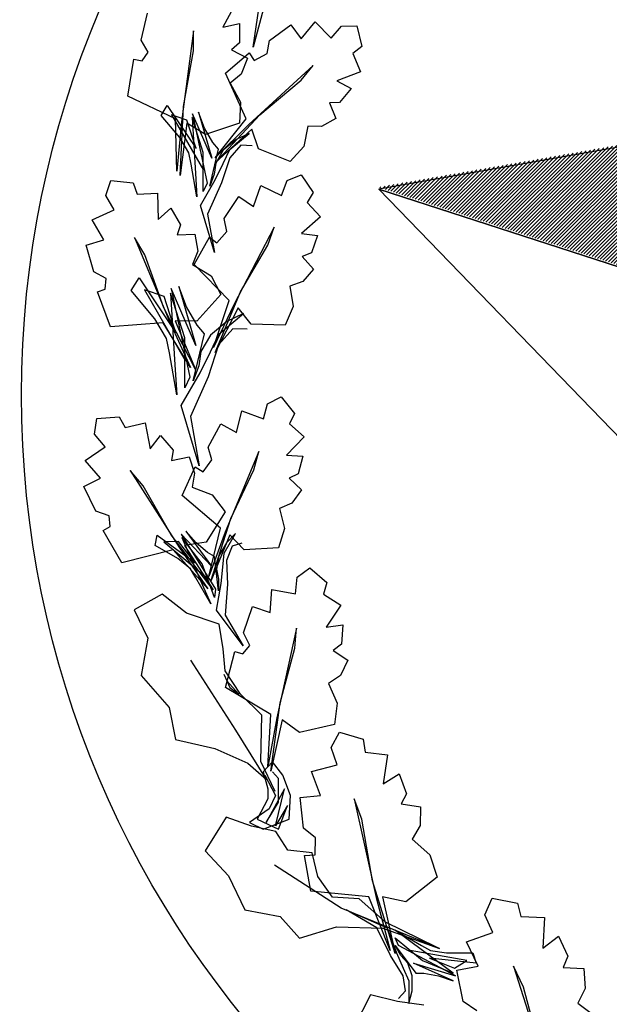
# Paper-space layout 'Layout1 (2)' of a CAD drawing. Units: inches. Extents: x -0.2 to 8.3, y -0.6 to 10.4.
# Drawn here: x 0.2 to 0.4, y -0.2 to 0.2 of the extents above; entities that cross this region are included whole.
import ezdxf

# ---------------------------------------------------------------- set-up
doc = ezdxf.new("R2010")
doc.units = ezdxf.units.IN
doc.header["$MEASUREMENT"] = 0
doc.layers.add('PARKS_TITLE BLOCK', color=7, linetype='Continuous')

# ---------------------------------------------------------------- blocks, each defined once
blk = doc.blocks.new('*X17')
at = {"color": 0, "linetype": 'Continuous'}
for p, q in [((2.69968, 4.14041), (2.77542, 4.21615)), ((2.70101, 4.13997), (2.77757, 4.21653)), ((2.70234, 4.13954), (2.77971, 4.21691)), ((2.70368, 4.13911), (2.78186, 4.21728)), ((2.70501, 4.13867), (2.784, 4.21766)), ((2.70635, 4.13824), (2.78571, 4.2176)), ((2.70768, 4.13781), (2.78645, 4.21657)), ((2.68233, 4.14604), (2.74755, 4.21126)), ((2.68367, 4.14561), (2.7497, 4.21164)), ((2.685, 4.14518), (2.75184, 4.21202)), ((2.68633, 4.14474), (2.75398, 4.21239)), ((2.68767, 4.14431), (2.75613, 4.21277)), ((2.689, 4.14387), (2.75827, 4.21314)), ((2.69034, 4.14344), (2.76042, 4.21352)), ((2.69167, 4.14301), (2.76256, 4.2139)), ((2.69301, 4.14257), (2.7647, 4.21427)), ((2.69434, 4.14214), (2.76685, 4.21465)), ((2.69567, 4.14171), (2.76899, 4.21503)), ((2.69701, 4.14127), (2.77114, 4.2154)), ((2.69834, 4.14084), (2.77328, 4.21578)), ((2.70902, 4.13737), (2.7872, 4.21555)), ((2.71035, 4.13694), (2.78794, 4.21453)), ((2.71168, 4.1365), (2.78868, 4.2135)), ((2.71302, 4.13607), (2.78943, 4.21248)), ((2.71435, 4.13564), (2.79017, 4.21146)), ((2.66499, 4.15168), (2.71968, 4.20637)), ((2.66632, 4.15124), (2.72182, 4.20675)), ((2.66765, 4.15081), (2.72397, 4.20712)), ((2.66899, 4.15038), (2.72611, 4.2075)), ((2.67032, 4.14994), (2.72826, 4.20788)), ((2.67166, 4.14951), (2.7304, 4.20825)), ((2.67299, 4.14908), (2.73254, 4.20863)), ((2.67433, 4.14864), (2.73469, 4.20901)), ((2.67566, 4.14821), (2.73683, 4.20938)), ((2.67699, 4.14778), (2.73898, 4.20976)), ((2.67833, 4.14734), (2.74112, 4.21013)), ((2.67966, 4.14691), (2.74326, 4.21051)), ((2.681, 4.14648), (2.74541, 4.21089)), ((2.71569, 4.1352), (2.79091, 4.21043)), ((2.71702, 4.13477), (2.79166, 4.20941)), ((2.71836, 4.13434), (2.7924, 4.20838)), ((2.71969, 4.1339), (2.79315, 4.20736)), ((2.72102, 4.13347), (2.79389, 4.20634)), ((2.64764, 4.15731), (2.69181, 4.20148)), ((2.64898, 4.15688), (2.69395, 4.20186)), ((2.65031, 4.15645), (2.6961, 4.20223)), ((2.65164, 4.15601), (2.69824, 4.20261)), ((2.65298, 4.15558), (2.70038, 4.20299)), ((2.65431, 4.15515), (2.70253, 4.20336)), ((2.65565, 4.15471), (2.70467, 4.20374)), ((2.65698, 4.15428), (2.70682, 4.20411)), ((2.65831, 4.15385), (2.70896, 4.20449)), ((2.65965, 4.15341), (2.7111, 4.20487)), ((2.66098, 4.15298), (2.71325, 4.20524)), ((2.66232, 4.15255), (2.71539, 4.20562)), ((2.66365, 4.15211), (2.71754, 4.206)), ((2.72236, 4.13304), (2.79463, 4.20531)), ((2.72369, 4.1326), (2.79538, 4.20429)), ((2.72503, 4.13217), (2.79612, 4.20326)), ((2.72636, 4.13174), (2.79687, 4.20224)), ((2.6303, 4.16295), (2.66394, 4.19659)), ((2.63163, 4.16252), (2.66608, 4.19697)), ((2.63296, 4.16208), (2.66822, 4.19734)), ((2.6343, 4.16165), (2.67037, 4.19772)), ((2.63563, 4.16122), (2.67251, 4.19809)), ((2.63697, 4.16078), (2.67466, 4.19847)), ((2.6383, 4.16035), (2.6768, 4.19885)), ((2.63964, 4.15991), (2.67894, 4.19922)), ((2.64097, 4.15948), (2.68109, 4.1996)), ((2.6423, 4.15905), (2.68323, 4.19998)), ((2.64364, 4.15861), (2.68538, 4.20035)), ((2.64497, 4.15818), (2.68752, 4.20073)), ((2.64631, 4.15775), (2.68966, 4.2011)), ((2.7277, 4.1313), (2.79761, 4.20122)), ((2.72903, 4.13087), (2.79835, 4.20019)), ((2.73036, 4.13044), (2.7991, 4.19917)), ((2.7317, 4.13), (2.79984, 4.19814)), ((2.73303, 4.12957), (2.80059, 4.19712)), ((2.61295, 4.16859), (2.63606, 4.1917)), ((2.61428, 4.16815), (2.63821, 4.19207)), ((2.61562, 4.16772), (2.64035, 4.19245)), ((2.61695, 4.16728), (2.6425, 4.19283)), ((2.61829, 4.16685), (2.64464, 4.1932)), ((2.61962, 4.16642), (2.64678, 4.19358)), ((2.62096, 4.16598), (2.64893, 4.19396)), ((2.62229, 4.16555), (2.65107, 4.19433)), ((2.62362, 4.16512), (2.65322, 4.19471)), ((2.62496, 4.16468), (2.65536, 4.19508)), ((2.62629, 4.16425), (2.6575, 4.19546)), ((2.62763, 4.16382), (2.65965, 4.19584)), ((2.62896, 4.16338), (2.66179, 4.19621)), ((2.73437, 4.12913), (2.80133, 4.1961)), ((2.7357, 4.1287), (2.80207, 4.19507)), ((2.73704, 4.12827), (2.80282, 4.19405)), ((2.73837, 4.12783), (2.80356, 4.19303)), ((2.7397, 4.1274), (2.8043, 4.192)), ((2.59561, 4.17422), (2.60819, 4.18681)), ((2.59694, 4.17379), (2.61034, 4.18718)), ((2.59827, 4.17335), (2.61248, 4.18756)), ((2.59961, 4.17292), (2.61462, 4.18794)), ((2.60094, 4.17249), (2.61677, 4.18831)), ((2.60228, 4.17205), (2.61891, 4.18869)), ((2.60361, 4.17162), (2.62106, 4.18906)), ((2.60495, 4.17119), (2.6232, 4.18944)), ((2.60628, 4.17075), (2.62534, 4.18982)), ((2.60761, 4.17032), (2.62749, 4.19019)), ((2.60895, 4.16989), (2.62963, 4.19057)), ((2.61028, 4.16945), (2.63178, 4.19095)), ((2.61162, 4.16902), (2.63392, 4.19132)), ((2.74104, 4.12697), (2.80505, 4.19098)), ((2.74237, 4.12653), (2.80579, 4.18995)), ((2.74371, 4.1261), (2.80654, 4.18893)), ((2.74504, 4.12567), (2.80728, 4.18791)), ((2.74637, 4.12523), (2.80802, 4.18688)), ((2.57959, 4.17942), (2.58246, 4.18229)), ((2.58093, 4.17899), (2.58461, 4.18267)), ((2.58226, 4.17856), (2.58675, 4.18305)), ((2.5836, 4.17812), (2.5889, 4.18342)), ((2.58493, 4.17769), (2.59104, 4.1838)), ((2.58627, 4.17726), (2.59318, 4.18417)), ((2.5876, 4.17682), (2.59533, 4.18455)), ((2.58893, 4.17639), (2.59747, 4.18493)), ((2.59027, 4.17596), (2.59962, 4.1853)), ((2.5916, 4.17552), (2.60176, 4.18568)), ((2.59294, 4.17509), (2.6039, 4.18606)), ((2.59427, 4.17465), (2.60605, 4.18643)), ((2.74771, 4.1248), (2.80877, 4.18586)), ((2.74904, 4.12437), (2.80951, 4.18483)), ((2.75038, 4.12393), (2.81026, 4.18381)), ((2.75171, 4.1235), (2.811, 4.18279)), ((2.57559, 4.18072), (2.57603, 4.18116)), ((2.57693, 4.18029), (2.57818, 4.18154)), ((2.57826, 4.17986), (2.58032, 4.18192)), ((2.75305, 4.12307), (2.81174, 4.18176)), ((2.75438, 4.12263), (2.81249, 4.18074)), ((2.75571, 4.1222), (2.81323, 4.17972)), ((2.75705, 4.12176), (2.81398, 4.17869)), ((2.75838, 4.12133), (2.81472, 4.17767)), ((2.75972, 4.1209), (2.81546, 4.17664)), ((2.76105, 4.12046), (2.81621, 4.17562)), ((2.76239, 4.12003), (2.81695, 4.1746)), ((2.76372, 4.1196), (2.81769, 4.17357)), ((2.76505, 4.11916), (2.81844, 4.17255)), ((2.76639, 4.11873), (2.81918, 4.17152)), ((2.76772, 4.1183), (2.81993, 4.1705)), ((2.76906, 4.11786), (2.82067, 4.16948)), ((2.77039, 4.11743), (2.82141, 4.16845)), ((2.77173, 4.117), (2.82216, 4.16743)), ((2.77306, 4.11656), (2.8229, 4.1664)), ((2.77439, 4.11613), (2.82365, 4.16538)), ((2.77573, 4.1157), (2.82439, 4.16436)), ((2.77706, 4.11526), (2.82513, 4.16333)), ((2.7784, 4.11483), (2.82588, 4.16231)), ((2.77973, 4.1144), (2.82662, 4.16129)), ((2.78107, 4.11396), (2.82737, 4.16026)), ((2.7824, 4.11353), (2.82811, 4.15924)), ((2.78373, 4.11309), (2.82885, 4.15821)), ((2.78507, 4.11266), (2.8296, 4.15719)), ((2.7864, 4.11223), (2.83034, 4.15617)), ((2.78774, 4.11179), (2.83108, 4.15514)), ((2.78907, 4.11136), (2.83183, 4.15412)), ((2.79041, 4.11093), (2.83257, 4.15309)), ((2.79174, 4.11049), (2.83332, 4.15207)), ((2.79307, 4.11006), (2.83406, 4.15105)), ((2.79441, 4.10963), (2.8348, 4.15002)), ((2.79574, 4.10919), (2.83555, 4.149)), ((2.79708, 4.10876), (2.83629, 4.14797)), ((2.79841, 4.10833), (2.83704, 4.14695)), ((2.79974, 4.10789), (2.83778, 4.14593)), ((2.80108, 4.10746), (2.83852, 4.1449)), ((2.80241, 4.10703), (2.83927, 4.14388)), ((2.80375, 4.10659), (2.84001, 4.14286)), ((2.80508, 4.10616), (2.84076, 4.14183)), ((2.80642, 4.10572), (2.8415, 4.14081)), ((2.80775, 4.10529), (2.84224, 4.13978)), ((2.80908, 4.10486), (2.84299, 4.13876)), ((2.81042, 4.10442), (2.84373, 4.13774)), ((2.81175, 4.10399), (2.84447, 4.13671)), ((2.81309, 4.10356), (2.84522, 4.13569)), ((2.81442, 4.10312), (2.84596, 4.13466)), ((2.81576, 4.10269), (2.84671, 4.13364)), ((2.81709, 4.10226), (2.84745, 4.13262)), ((2.81842, 4.10182), (2.84819, 4.13159)), ((2.81976, 4.10139), (2.84894, 4.13057)), ((2.82109, 4.10096), (2.84968, 4.12955)), ((2.82243, 4.10052), (2.85043, 4.12852)), ((2.82376, 4.10009), (2.85117, 4.1275)), ((2.8251, 4.09966), (2.85191, 4.12647)), ((2.82643, 4.09922), (2.85266, 4.12545)), ((2.82776, 4.09879), (2.8534, 4.12443)), ((2.8291, 4.09835), (2.85415, 4.1234)), ((2.83043, 4.09792), (2.85489, 4.12238)), ((2.83177, 4.09749), (2.85563, 4.12135)), ((2.8331, 4.09705), (2.85638, 4.12033)), ((2.83444, 4.09662), (2.85712, 4.11931)), ((2.83577, 4.09619), (2.85786, 4.11828)), ((2.8371, 4.09575), (2.85861, 4.11726)), ((2.83844, 4.09532), (2.85935, 4.11623)), ((2.83977, 4.09489), (2.8601, 4.11521)), ((2.84111, 4.09445), (2.86084, 4.11419)), ((2.84244, 4.09402), (2.86158, 4.11316)), ((2.84377, 4.09359), (2.86233, 4.11214)), ((2.84511, 4.09315), (2.86307, 4.11112)), ((2.84644, 4.09272), (2.86382, 4.11009)), ((2.84778, 4.09229), (2.86456, 4.10907)), ((2.84911, 4.09185), (2.8653, 4.10804)), ((2.85045, 4.09142), (2.86605, 4.10702)), ((2.85178, 4.09098), (2.86679, 4.106)), ((2.85311, 4.09055), (2.86754, 4.10497)), ((2.85445, 4.09012), (2.86828, 4.10395)), ((2.85578, 4.08968), (2.86902, 4.10292)), ((2.85712, 4.08925), (2.86977, 4.1019)), ((2.85845, 4.08882), (2.87051, 4.10088)), ((2.85979, 4.08838), (2.87125, 4.09985)), ((2.86112, 4.08795), (2.872, 4.09883)), ((2.86245, 4.08752), (2.87274, 4.0978)), ((2.86379, 4.08708), (2.87349, 4.09678)), ((2.86512, 4.08665), (2.87423, 4.09576)), ((2.86646, 4.08622), (2.87497, 4.09473)), ((2.86779, 4.08578), (2.87572, 4.09371)), ((2.86913, 4.08535), (2.87646, 4.09269)), ((2.87046, 4.08492), (2.87721, 4.09166)), ((2.87179, 4.08448), (2.87795, 4.09064)), ((2.87313, 4.08405), (2.87869, 4.08961)), ((2.87446, 4.08362), (2.87944, 4.08859)), ((2.8758, 4.08318), (2.88018, 4.08757)), ((2.87713, 4.08275), (2.88093, 4.08654)), ((2.87847, 4.08231), (2.88167, 4.08552)), ((2.8798, 4.08188), (2.88241, 4.08449)), ((2.88113, 4.08145), (2.88316, 4.08347)), ((2.88247, 4.08101), (2.8839, 4.08245)), ((2.8838, 4.08058), (2.88464, 4.08142)), ((2.88514, 4.08015), (2.88539, 4.0804))]:
    blk.add_line(p, q, dxfattribs=at)

psp = doc.layouts.new('Layout1 (2)')

# ---------------------------------------------------------------- linework, layer by layer
at = {"layer": 'PARKS_TITLE BLOCK', "color": 3, "linetype": 'Continuous'}
for p, q in [((0.30406, 0.1859), (0.30725, 0.2076)), ((0.29726, 0.20263), (0.29238, 0.19368)), ((0.30855, 0.20273), (0.30406, 0.1859)), ((0.26095, 0.18869), (0.26347, 0.19907)), ((0.29238, 0.19368), (0.29877, 0.19506)), ((0.29877, 0.19506), (0.29883, 0.18766)), ((0.31033, 0.18856), (0.31853, 0.19459)), ((0.31853, 0.19459), (0.32253, 0.18908)), ((0.32253, 0.18908), (0.32793, 0.19567)), ((0.32793, 0.19567), (0.33414, 0.18938)), ((0.33414, 0.18938), (0.33807, 0.19402)), ((0.33807, 0.19402), (0.34392, 0.19417)), ((0.34392, 0.19417), (0.34586, 0.18622)), ((0.28108, 0.19227), (0.2765, 0.15724)), ((0.28114, 0.18458), (0.28108, 0.19227)), ((0.2637, 0.18402), (0.26095, 0.18869)), ((0.29883, 0.18766), (0.29581, 0.18496)), ((0.30948, 0.18347), (0.31033, 0.18856)), ((0.34586, 0.18622), (0.34247, 0.18343)), ((0.26133, 0.18068), (0.2637, 0.18402)), ((0.27729, 0.16315), (0.28114, 0.18458)), ((0.2934, 0.17591), (0.30257, 0.18373)), ((0.29581, 0.18496), (0.30185, 0.18174)), ((0.30257, 0.18373), (0.3045, 0.18078)), ((0.3045, 0.18078), (0.30948, 0.18347)), ((0.34247, 0.18343), (0.34536, 0.17649)), ((0.25586, 0.16708), (0.25823, 0.18126)), ((0.25823, 0.18126), (0.26133, 0.18068)), ((0.30185, 0.18174), (0.29949, 0.17557)), ((0.32722, 0.17885), (0.30243, 0.1561)), ((0.32255, 0.1732), (0.32722, 0.17885)), ((0.30135, 0.15828), (0.2934, 0.17591)), ((0.29949, 0.17557), (0.29523, 0.17209)), ((0.34536, 0.17649), (0.33632, 0.17296)), ((0.29523, 0.17209), (0.2992, 0.16482)), ((0.30662, 0.15993), (0.32255, 0.1732)), ((0.33632, 0.17296), (0.34183, 0.17006)), ((0.27416, 0.15828), (0.25586, 0.16708)), ((0.34183, 0.17006), (0.33733, 0.16462)), ((0.2687, 0.15965), (0.27106, 0.16352)), ((0.27106, 0.16352), (0.28215, 0.14697)), ((0.27602, 0.13654), (0.27729, 0.16315)), ((0.2992, 0.16482), (0.29889, 0.15662)), ((0.33733, 0.16462), (0.33348, 0.1645)), ((0.33348, 0.1645), (0.33592, 0.15845)), ((0.27585, 0.15114), (0.2687, 0.15965)), ((0.27272, 0.15987), (0.28496, 0.1386)), ((0.2786, 0.15787), (0.27272, 0.15987)), ((0.28076, 0.16031), (0.28642, 0.13352)), ((0.28814, 0.14316), (0.28076, 0.16031)), ((0.28302, 0.16095), (0.28814, 0.14316)), ((0.28542, 0.15476), (0.28302, 0.16095)), ((0.2894, 0.14129), (0.30662, 0.15993)), ((0.2747, 0.13817), (0.27416, 0.15828)), ((0.2765, 0.15724), (0.2747, 0.13817)), ((0.27861, 0.15668), (0.27602, 0.13654)), ((0.28215, 0.14697), (0.2786, 0.15787)), ((0.28575, 0.15231), (0.27861, 0.15668)), ((0.28056, 0.15888), (0.28187, 0.13728)), ((0.28483, 0.14543), (0.28056, 0.15888)), ((0.29889, 0.15662), (0.28575, 0.15231)), ((0.28944, 0.14328), (0.30135, 0.15828)), ((0.30243, 0.1561), (0.28944, 0.14328)), ((0.32518, 0.15546), (0.32363, 0.14773)), ((0.33042, 0.15539), (0.32518, 0.15546)), ((0.33592, 0.15845), (0.33042, 0.15539)), ((0.28863, 0.14925), (0.28542, 0.15476)), ((0.30362, 0.1544), (0.2894, 0.14129)), ((0.29514, 0.14651), (0.30254, 0.15272)), ((0.30254, 0.15272), (0.29749, 0.15038)), ((0.30615, 0.14684), (0.30362, 0.1544)), ((0.27937, 0.14527), (0.27585, 0.15114)), ((0.29081, 0.14666), (0.28863, 0.14925)), ((0.29749, 0.15038), (0.29256, 0.14624)), ((0.29936, 0.14816), (0.29505, 0.14328)), ((0.30369, 0.14801), (0.29936, 0.14816)), ((0.28021, 0.14093), (0.27937, 0.14527)), ((0.28489, 0.13034), (0.28483, 0.14543)), ((0.28736, 0.13241), (0.29081, 0.14666)), ((0.29256, 0.14624), (0.28969, 0.14131)), ((0.29258, 0.14121), (0.29514, 0.14651)), ((0.31838, 0.14193), (0.30615, 0.14684)), ((0.32363, 0.14773), (0.31838, 0.14193)), ((0.28242, 0.12827), (0.28021, 0.14093)), ((0.28969, 0.14131), (0.28909, 0.13702)), ((0.28951, 0.13485), (0.29258, 0.14121)), ((0.29505, 0.14328), (0.29189, 0.13369)), ((0.28187, 0.13728), (0.28242, 0.12827)), ((0.28909, 0.13702), (0.28736, 0.13241)), ((0.31716, 0.1346), (0.32261, 0.13674)), ((0.32261, 0.13674), (0.32714, 0.12993)), ((0.24738, 0.12884), (0.24934, 0.13466)), ((0.24934, 0.13466), (0.25787, 0.13372)), ((0.25787, 0.13372), (0.25941, 0.12938)), ((0.28377, 0.12499), (0.28951, 0.13485)), ((0.28642, 0.13352), (0.28489, 0.13034)), ((0.29189, 0.13369), (0.28657, 0.12166)), ((0.30424, 0.12464), (0.30706, 0.13269)), ((0.30706, 0.13269), (0.31505, 0.12889)), ((0.31505, 0.12889), (0.31716, 0.1346)), ((0.25941, 0.12938), (0.26729, 0.12973)), ((0.26729, 0.12973), (0.26753, 0.11954)), ((0.32714, 0.12993), (0.32492, 0.12616)), ((0.25055, 0.12329), (0.24738, 0.12884)), ((0.29296, 0.11999), (0.2986, 0.12845)), ((0.2986, 0.12845), (0.30424, 0.12464)), ((0.32492, 0.12616), (0.33, 0.12062)), ((0.2421, 0.11942), (0.25055, 0.12329)), ((0.26753, 0.11954), (0.27237, 0.12393)), ((0.27237, 0.12393), (0.27613, 0.11755)), ((0.2892, 0.10684), (0.28377, 0.12499)), ((0.28657, 0.12166), (0.2892, 0.10684)), ((0.24667, 0.11173), (0.2421, 0.11942)), ((0.27613, 0.11755), (0.27486, 0.1137)), ((0.2939, 0.11491), (0.29296, 0.11999)), ((0.33, 0.12062), (0.32271, 0.11421)), ((0.27486, 0.1137), (0.2817, 0.11394)), ((0.2817, 0.11394), (0.28274, 0.10741)), ((0.29014, 0.11067), (0.2939, 0.11491)), ((0.31214, 0.11663), (0.29663, 0.08677)), ((0.30969, 0.10973), (0.31214, 0.11663)), ((0.32271, 0.11421), (0.32888, 0.11337)), ((0.2398, 0.10976), (0.24667, 0.11173)), ((0.25845, 0.11267), (0.272, 0.08005)), ((0.26235, 0.10604), (0.25845, 0.11267)), ((0.28137, 0.1023), (0.28732, 0.11279)), ((0.28732, 0.11279), (0.29014, 0.11067)), ((0.32888, 0.11337), (0.32652, 0.10672)), ((0.2428, 0.09951), (0.2398, 0.10976)), ((0.28274, 0.10741), (0.2808, 0.10227)), ((0.29926, 0.0918), (0.30969, 0.10973)), ((0.32652, 0.10672), (0.32294, 0.10529)), ((0.26972, 0.08556), (0.26235, 0.10604)), ((0.32294, 0.10529), (0.3273, 0.10044)), ((0.24752, 0.09683), (0.2428, 0.09951)), ((0.2808, 0.10227), (0.28787, 0.09796)), ((0.29488, 0.08846), (0.28137, 0.1023)), ((0.3273, 0.10044), (0.32317, 0.09568)), ((0.24714, 0.09276), (0.24752, 0.09683)), ((0.25717, 0.0922), (0.26017, 0.09713)), ((0.26017, 0.09713), (0.27433, 0.07601)), ((0.28787, 0.09796), (0.2917, 0.0907)), ((0.32317, 0.09568), (0.31823, 0.09395)), ((0.24416, 0.09171), (0.24714, 0.09276)), ((0.24921, 0.07825), (0.24416, 0.09171)), ((0.26628, 0.08133), (0.25717, 0.0922)), ((0.26229, 0.09247), (0.27792, 0.06533)), ((0.2698, 0.08992), (0.26229, 0.09247)), ((0.2723, 0.09121), (0.27398, 0.06364)), ((0.27775, 0.07405), (0.2723, 0.09121)), ((0.27255, 0.09303), (0.27978, 0.05885)), ((0.28197, 0.07115), (0.27255, 0.09303)), ((0.27544, 0.09385), (0.28197, 0.07115)), ((0.2785, 0.08595), (0.27544, 0.09385)), ((0.28946, 0.0684), (0.29926, 0.0918)), ((0.31823, 0.09395), (0.31942, 0.08616)), ((0.27433, 0.07601), (0.2698, 0.08992)), ((0.2917, 0.0907), (0.28247, 0.0804)), ((0.28881, 0.07029), (0.29488, 0.08846)), ((0.28193, 0.06188), (0.26972, 0.08556)), ((0.2826, 0.07893), (0.2785, 0.08595)), ((0.29663, 0.08677), (0.28881, 0.07029)), ((0.29834, 0.08558), (0.28946, 0.0684)), ((0.3033, 0.07934), (0.29834, 0.08558)), ((0.31942, 0.08616), (0.31646, 0.07892)), ((0.26945, 0.07977), (0.24921, 0.07825)), ((0.27078, 0.07384), (0.26628, 0.08133)), ((0.27998, 0.06263), (0.26945, 0.07977)), ((0.272, 0.08005), (0.27998, 0.06263)), ((0.2741, 0.08062), (0.28193, 0.06188)), ((0.28247, 0.0804), (0.2741, 0.08062)), ((0.29391, 0.08036), (0.28762, 0.07508)), ((0.2909, 0.07543), (0.30035, 0.08335)), ((0.30035, 0.08335), (0.29391, 0.08036)), ((0.28538, 0.07562), (0.2826, 0.07893)), ((0.29629, 0.07753), (0.29079, 0.0713)), ((0.30181, 0.07734), (0.29629, 0.07753)), ((0.31646, 0.07892), (0.3033, 0.07934)), ((0.27185, 0.0683), (0.27078, 0.07384)), ((0.27782, 0.05479), (0.27775, 0.07405)), ((0.28097, 0.05743), (0.28538, 0.07562)), ((0.28762, 0.07508), (0.28396, 0.06879)), ((0.28764, 0.06866), (0.2909, 0.07543)), ((0.27468, 0.05215), (0.27185, 0.0683)), ((0.28396, 0.06879), (0.28319, 0.06332)), ((0.28372, 0.06055), (0.28764, 0.06866)), ((0.29079, 0.0713), (0.28675, 0.05906)), ((0.27398, 0.06364), (0.27468, 0.05215)), ((0.28319, 0.06332), (0.28097, 0.05743)), ((0.2764, 0.04796), (0.28372, 0.06055)), ((0.27978, 0.05885), (0.27782, 0.05479)), ((0.28675, 0.05906), (0.27997, 0.04371)), ((0.30964, 0.04868), (0.31488, 0.05128)), ((0.31488, 0.05128), (0.31999, 0.0449)), ((0.28333, 0.02479), (0.2764, 0.04796)), ((0.29764, 0.03763), (0.29975, 0.04589)), ((0.29975, 0.04589), (0.30803, 0.04281)), ((0.30803, 0.04281), (0.30964, 0.04868)), ((0.24304, 0.03696), (0.24395, 0.04303)), ((0.24395, 0.04303), (0.25252, 0.04359)), ((0.25252, 0.04359), (0.25479, 0.03958)), ((0.27997, 0.04371), (0.28333, 0.02479)), ((0.31999, 0.0449), (0.3181, 0.04094)), ((0.25479, 0.03958), (0.26249, 0.0413)), ((0.26249, 0.0413), (0.26449, 0.0313)), ((0.2868, 0.03201), (0.29169, 0.04094)), ((0.29169, 0.04094), (0.29764, 0.03763)), ((0.3181, 0.04094), (0.32365, 0.03588)), ((0.24712, 0.03204), (0.24304, 0.03696)), ((0.26449, 0.0313), (0.2685, 0.03647)), ((0.2685, 0.03647), (0.27331, 0.03083)), ((0.32365, 0.03588), (0.31695, 0.02885)), ((0.23948, 0.02677), (0.24712, 0.03204)), ((0.27331, 0.03083), (0.27273, 0.02682)), ((0.28818, 0.02703), (0.2868, 0.03201)), ((0.30621, 0.03034), (0.29336, -0.00076)), ((0.30437, 0.02325), (0.30621, 0.03034)), ((0.24531, 0.01998), (0.23948, 0.02677)), ((0.27273, 0.02682), (0.27943, 0.02825)), ((0.27943, 0.02825), (0.28158, 0.022)), ((0.28481, 0.02249), (0.28818, 0.02703)), ((0.31695, 0.02885), (0.32317, 0.02855)), ((0.32317, 0.02855), (0.3214, 0.02172)), ((0.25675, 0.02296), (0.27575, -0.00682)), ((0.26174, 0.01711), (0.25675, 0.02296)), ((0.2768, 0.01338), (0.28181, 0.02435)), ((0.28181, 0.02435), (0.28481, 0.02249)), ((0.29554, 0.00449), (0.30437, 0.02325)), ((0.23888, 0.01685), (0.24531, 0.01998)), ((0.28158, 0.022), (0.28056, 0.0166)), ((0.3214, 0.02172), (0.31795, 0.01998)), ((0.31795, 0.01998), (0.32272, 0.01553)), ((0.24362, 0.00728), (0.23888, 0.01685)), ((0.27256, -0.00179), (0.26174, 0.01711)), ((0.28056, 0.0166), (0.28827, 0.01358)), ((0.32272, 0.01553), (0.31902, 0.01043)), ((0.29146, 0.00077), (0.2768, 0.01338)), ((0.28827, 0.01358), (0.2933, 0.00709)), ((0.31902, 0.01043), (0.31425, 0.00828)), ((0.31425, 0.00828), (0.31612, 0.00062)), ((0.24873, 0.00547), (0.24362, 0.00728)), ((0.24907, 0.00139), (0.24873, 0.00547)), ((0.2933, 0.00709), (0.28601, -0.00465)), ((0.28781, -0.01968), (0.29554, 0.00449)), ((0.24632, -0.00017), (0.24907, 0.00139)), ((0.28701, -0.01786), (0.29146, 0.00077)), ((0.31612, 0.00062), (0.3138, -0.00685)), ((0.25362, -0.01254), (0.24632, -0.00017)), ((0.26636, -0.0059), (0.26717, -0.00187)), ((0.26717, -0.00187), (0.28176, -0.01254)), ((0.28869, -0.02298), (0.27256, -0.00179)), ((0.27644, -0.0016), (0.28957, -0.02267)), ((0.28804, -0.01392), (0.27644, -0.0016)), ((0.27671, -0.00288), (0.28453, -0.02088)), ((0.28452, -0.01301), (0.27671, -0.00288)), ((0.27817, -0.00035), (0.28804, -0.01392)), ((0.28213, -0.00489), (0.27817, -0.00035)), ((0.29336, -0.00076), (0.28701, -0.01786)), ((0.29516, -0.00179), (0.28781, -0.01968)), ((0.29297, -0.0089), (0.29735, -0.00131)), ((0.29735, -0.00131), (0.29378, -0.00487)), ((0.30065, -0.00757), (0.29516, -0.00179)), ((0.27329, -0.00753), (0.25362, -0.01254)), ((0.27509, -0.01094), (0.26636, -0.0059)), ((0.27536, -0.00435), (0.26972, -0.00447)), ((0.26972, -0.00447), (0.28675, -0.01879)), ((0.28664, -0.02258), (0.27329, -0.00753)), ((0.28176, -0.01254), (0.27536, -0.00435)), ((0.27575, -0.00682), (0.28664, -0.02258)), ((0.28601, -0.00465), (0.27773, -0.00589)), ((0.27773, -0.00589), (0.28869, -0.02298)), ((0.28658, -0.00858), (0.28213, -0.00489)), ((0.29378, -0.00487), (0.29086, -0.00993)), ((0.29605, -0.00618), (0.29389, -0.01168)), ((0.29979, -0.00497), (0.29605, -0.00618)), ((0.3138, -0.00685), (0.30065, -0.00757)), ((0.27992, -0.01485), (0.27509, -0.01094)), ((0.28923, -0.01011), (0.28658, -0.00858)), ((0.29071, -0.02333), (0.28923, -0.01011)), ((0.29086, -0.00993), (0.28994, -0.01502)), ((0.29243, -0.01421), (0.29297, -0.0089)), ((0.28198, -0.01829), (0.27992, -0.01485)), ((0.28925, -0.02586), (0.28452, -0.01301)), ((0.28994, -0.01502), (0.29076, -0.01886)), ((0.29179, -0.02058), (0.29243, -0.01421)), ((0.29389, -0.01168), (0.29418, -0.02083)), ((0.32098, -0.01814), (0.32593, -0.01449)), ((0.32593, -0.01449), (0.33238, -0.02016)), ((0.28779, -0.02839), (0.28198, -0.01829)), ((0.29076, -0.01886), (0.29071, -0.02333)), ((0.3204, -0.0245), (0.32098, -0.01814)), ((0.28453, -0.02088), (0.28779, -0.02839)), ((0.28957, -0.02267), (0.28925, -0.02586)), ((0.28996, -0.03076), (0.29179, -0.02058)), ((0.29418, -0.02083), (0.29338, -0.03273)), ((0.33238, -0.02016), (0.33115, -0.0246)), ((0.26903, -0.02463), (0.25829, -0.03071)), ((0.27844, -0.03192), (0.26903, -0.02463)), ((0.31059, -0.03175), (0.31126, -0.02282)), ((0.31126, -0.02282), (0.3204, -0.0245)), ((0.33115, -0.0246), (0.33781, -0.02882)), ((0.30041, -0.03954), (0.30383, -0.02942)), ((0.30383, -0.02942), (0.31059, -0.03175)), ((0.33781, -0.02882), (0.33216, -0.03731)), ((0.25829, -0.03071), (0.26358, -0.04155)), ((0.29099, -0.03615), (0.27844, -0.03192)), ((0.30022, -0.04455), (0.28996, -0.03076)), ((0.29338, -0.03273), (0.30022, -0.04455)), ((0.29255, -0.04572), (0.29099, -0.03615)), ((0.32078, -0.03773), (0.31317, -0.07222)), ((0.32017, -0.04539), (0.32078, -0.03773)), ((0.33216, -0.03731), (0.33864, -0.03649)), ((0.33864, -0.03649), (0.33806, -0.04387)), ((0.26358, -0.04155), (0.261, -0.05589)), ((0.30275, -0.04443), (0.30041, -0.03954)), ((0.3001, -0.04755), (0.30275, -0.04443)), ((0.31446, -0.06641), (0.32017, -0.04539)), ((0.33806, -0.04387), (0.33481, -0.0463)), ((0.29338, -0.05417), (0.29255, -0.04572)), ((0.29347, -0.06062), (0.29705, -0.04671)), ((0.29705, -0.04671), (0.3001, -0.04755)), ((0.33481, -0.0463), (0.34056, -0.05003)), ((0.29745, -0.07702), (0.28009, -0.05002)), ((0.34056, -0.05003), (0.33766, -0.05597)), ((0.261, -0.05589), (0.27172, -0.06828)), ((0.29277, -0.05541), (0.2951, -0.0606)), ((0.29927, -0.06319), (0.29338, -0.05417)), ((0.33766, -0.05597), (0.33312, -0.05907)), ((0.31092, -0.07099), (0.29347, -0.06062)), ((0.29861, -0.06319), (0.29394, -0.058)), ((0.2951, -0.0606), (0.29861, -0.06319)), ((0.33312, -0.05907), (0.33644, -0.06665)), ((0.30743, -0.07122), (0.29927, -0.06319)), ((0.31088, -0.0928), (0.31446, -0.06641)), ((0.33644, -0.06665), (0.33541, -0.0748)), ((0.27172, -0.06828), (0.27417, -0.08064)), ((0.30708, -0.0891), (0.30743, -0.07122)), ((0.30971, -0.09107), (0.31092, -0.07099)), ((0.31317, -0.07222), (0.30971, -0.09107)), ((0.31522, -0.07297), (0.31088, -0.0928)), ((0.32195, -0.07795), (0.31522, -0.07297)), ((0.33541, -0.0748), (0.32195, -0.07795)), ((0.30918, -0.09601), (0.29745, -0.07702)), ((0.33404, -0.0837), (0.33728, -0.07775)), ((0.33728, -0.07775), (0.34637, -0.08041)), ((0.27417, -0.08064), (0.28934, -0.08407)), ((0.34637, -0.08041), (0.34721, -0.08542)), ((0.28934, -0.08407), (0.30205, -0.08963)), ((0.33642, -0.09033), (0.33404, -0.0837)), ((0.34721, -0.08542), (0.35583, -0.08654)), ((0.35583, -0.08654), (0.35414, -0.09765)), ((0.30205, -0.08963), (0.30918, -0.09601)), ((0.31253, -0.10064), (0.30708, -0.0891)), ((0.31147, -0.08915), (0.30796, -0.09304)), ((0.31556, -0.09434), (0.31147, -0.08915)), ((0.32652, -0.09291), (0.33642, -0.09033)), ((0.30796, -0.09304), (0.30971, -0.09953)), ((0.30854, -0.09434), (0.31263, -0.10213)), ((0.3138, -0.09564), (0.31147, -0.09304)), ((0.31848, -0.10213), (0.31556, -0.09434)), ((0.33, -0.10214), (0.32652, -0.09291)), ((0.35414, -0.09765), (0.36024, -0.09381)), ((0.36024, -0.09381), (0.3631, -0.10146)), ((0.3138, -0.10472), (0.3138, -0.09564)), ((0.31614, -0.09953), (0.30913, -0.11251)), ((0.30971, -0.09953), (0.30971, -0.10342)), ((0.31263, -0.10213), (0.3103, -0.10732)), ((0.31263, -0.11381), (0.31614, -0.09953)), ((0.31789, -0.11121), (0.31848, -0.10213)), ((0.32216, -0.10296), (0.33, -0.10214)), ((0.3631, -0.10146), (0.36098, -0.10539)), ((0.30971, -0.10342), (0.30562, -0.11121)), ((0.30913, -0.11251), (0.3138, -0.10472)), ((0.31731, -0.10602), (0.31263, -0.11381)), ((0.3138, -0.11511), (0.31731, -0.10602)), ((0.32346, -0.11467), (0.32216, -0.10296)), ((0.34297, -0.10337), (0.35143, -0.14139)), ((0.34593, -0.11131), (0.34297, -0.10337)), ((0.36098, -0.10539), (0.36846, -0.10645)), ((0.3103, -0.10732), (0.3027, -0.11251)), ((0.36846, -0.10645), (0.36834, -0.11374)), ((0.29368, -0.11053), (0.2856, -0.12348)), ((0.30339, -0.11389), (0.29368, -0.11053)), ((0.3027, -0.11251), (0.30796, -0.11511)), ((0.30562, -0.11121), (0.3138, -0.11511)), ((0.30796, -0.11511), (0.31789, -0.11121)), ((0.35002, -0.13497), (0.34593, -0.11131)), ((0.31283, -0.11602), (0.30339, -0.11389)), ((0.31741, -0.12322), (0.31283, -0.11602)), ((0.32807, -0.11847), (0.32346, -0.11467)), ((0.36834, -0.11374), (0.36524, -0.11895)), ((0.32789, -0.12503), (0.32807, -0.11847)), ((0.36524, -0.11895), (0.37209, -0.12497)), ((0.2856, -0.12348), (0.29462, -0.13311)), ((0.3268, -0.12423), (0.31741, -0.12322)), ((0.32381, -0.12525), (0.32789, -0.12503)), ((0.32897, -0.13338), (0.3268, -0.12423)), ((0.37209, -0.12497), (0.37486, -0.13359)), ((0.32634, -0.13897), (0.32381, -0.12525)), ((0.33789, -0.14548), (0.31227, -0.12902)), ((0.29462, -0.13311), (0.30087, -0.14621)), ((0.33461, -0.14123), (0.32897, -0.13338)), ((0.35874, -0.16302), (0.35002, -0.13497)), ((0.37486, -0.13359), (0.36287, -0.14301)), ((0.34862, -0.1412), (0.32634, -0.13897)), ((0.34484, -0.14188), (0.33461, -0.14123)), ((0.35505, -0.15089), (0.34484, -0.14188)), ((0.35676, -0.16183), (0.34862, -0.1412)), ((0.35143, -0.14139), (0.35676, -0.16183)), ((0.35383, -0.14117), (0.35874, -0.16302)), ((0.36287, -0.14301), (0.35383, -0.14117)), ((0.39317, -0.14813), (0.39602, -0.14161)), ((0.39602, -0.14161), (0.40577, -0.14356)), ((0.40577, -0.14356), (0.4071, -0.14872)), ((0.30087, -0.14621), (0.31447, -0.14872)), ((0.37572, -0.16109), (0.33789, -0.14548)), ((0.33989, -0.14621), (0.35567, -0.15302)), ((0.35173, -0.15302), (0.33989, -0.14621)), ((0.31447, -0.14872), (0.32196, -0.15709)), ((0.3746, -0.16052), (0.35505, -0.15089)), ((0.39627, -0.15485), (0.39317, -0.14813)), ((0.4071, -0.14872), (0.41622, -0.1491)), ((0.41622, -0.1491), (0.41547, -0.16088)), ((0.32196, -0.15709), (0.33611, -0.1527)), ((0.33611, -0.1527), (0.35402, -0.1532)), ((0.35699, -0.16373), (0.35173, -0.15302)), ((0.35402, -0.1532), (0.37572, -0.16109)), ((0.35567, -0.15302), (0.35918, -0.16275)), ((0.35874, -0.15399), (0.36882, -0.15983)), ((0.36531, -0.15886), (0.35874, -0.15399)), ((0.38614, -0.15845), (0.39627, -0.15485)), ((0.35874, -0.15691), (0.36926, -0.16567)), ((0.36005, -0.15983), (0.35874, -0.15691)), ((0.38109, -0.17054), (0.36531, -0.15886)), ((0.39063, -0.16779), (0.38614, -0.15845)), ((0.41547, -0.16088), (0.4215, -0.15631)), ((0.4215, -0.15631), (0.42519, -0.16405)), ((0.35874, -0.15983), (0.36663, -0.17054)), ((0.36093, -0.16373), (0.35874, -0.15983)), ((0.35918, -0.16275), (0.36181, -0.16859)), ((0.38197, -0.17151), (0.36005, -0.15983)), ((0.38635, -0.16567), (0.36444, -0.16178)), ((0.36882, -0.15983), (0.37232, -0.16178)), ((0.37232, -0.16178), (0.37846, -0.16275)), ((0.37846, -0.16275), (0.38854, -0.16275)), ((0.38854, -0.16275), (0.38985, -0.16665)), ((0.36181, -0.17151), (0.35699, -0.16373)), ((0.36356, -0.16665), (0.36093, -0.16373)), ((0.36531, -0.17151), (0.36356, -0.16665)), ((0.36575, -0.16665), (0.38197, -0.17151)), ((0.38109, -0.17346), (0.36575, -0.16665)), ((0.36926, -0.16567), (0.38109, -0.17054)), ((0.37189, -0.1647), (0.38153, -0.16859)), ((0.38985, -0.16665), (0.37189, -0.1647)), ((0.38153, -0.16859), (0.38635, -0.16567)), ((0.42519, -0.16405), (0.42334, -0.16836)), ((0.36181, -0.16859), (0.364, -0.17346)), ((0.36663, -0.17054), (0.3697, -0.17054)), ((0.3697, -0.17054), (0.37539, -0.17151)), ((0.38251, -0.16936), (0.39063, -0.16779)), ((0.38494, -0.18149), (0.38251, -0.16936)), ((0.40431, -0.16788), (0.41664, -0.20688)), ((0.40814, -0.17592), (0.40431, -0.16788)), ((0.42334, -0.16836), (0.43126, -0.16877)), ((0.43126, -0.16877), (0.43179, -0.17641)), ((0.36268, -0.17735), (0.36181, -0.17151)), ((0.364, -0.17346), (0.364, -0.18222)), ((0.36531, -0.17735), (0.36531, -0.17151)), ((0.37539, -0.17151), (0.38109, -0.17346)), ((0.36005, -0.18027), (0.36268, -0.17735)), ((0.364, -0.18222), (0.36531, -0.17735)), ((0.41457, -0.2003), (0.40814, -0.17592)), ((0.43179, -0.17641), (0.42903, -0.18214)), ((0.34917, -0.17883), (0.3419, -0.19312)), ((0.35964, -0.18146), (0.34917, -0.17883)), ((0.36971, -0.18282), (0.35964, -0.18146)), ((0.39011, -0.18505), (0.38494, -0.18149)), ((0.42903, -0.18214), (0.43675, -0.18782))]:
    psp.add_line(p, q, dxfattribs=at)
at = {"layer": 'PARKS_TITLE BLOCK', "color": 4, "linetype": 'Continuous'}
for p, q in [((0.51758, 0.16022), (0.35246, 0.13125)), ((0.46901, 0.01076), (0.35246, 0.13125)), ((0.35246, 0.13125), (0.59616, 0.05207)), ((0.35246, 0.13125), (0.46901, 0.01076)), ((0.59616, 0.05207), (0.35246, 0.13125)), ((0.35246, 0.13125), (0.46901, 0.01076))]:
    psp.add_line(p, q, dxfattribs=at)
at = {"layer": 'PARKS_TITLE BLOCK', "color": 1, "linetype": 'Continuous'}
for centre, radius in [((0.59616, 0.05207), 0.62388), ((0.59373, 0.05207), 0.37878)]:
    psp.add_circle(centre, radius, dxfattribs=at)
at = {"layer": 'PARKS_TITLE BLOCK', "color": 4, "linetype": 'Continuous'}
psp.add_circle((0.59616, 0.05207), 0.61801, dxfattribs=at)

# ---------------------------------------------------------------- block references
at = {"layer": 'PARKS_TITLE BLOCK', "color": 4, "linetype": 'Continuous', "xscale": 0.7839854003509981, "yscale": 0.7839854003509537, "zscale": 0.7839854003509926}
psp.add_blockref('*X17', (-1.66636, -3.1458), dxfattribs=at)

doc.saveas('drawing.dxf')
